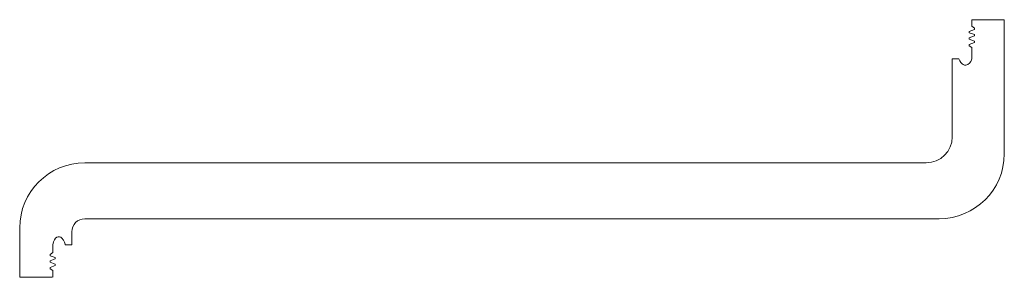
# Model space of a CAD drawing. Units: millimetres. Extents: x 66 to 141.6, y 24.5 to 44.3.
import ezdxf

# ---------------------------------------------------------------- set-up
doc = ezdxf.new("R2010")
doc.units = ezdxf.units.MM
doc.layers.get('0').update_dxf_attribs({"lineweight": 13, "true_color": 0xffffff})

msp = doc.modelspace()

# ---------------------------------------------------------------- linework, layer by layer
for p, q in [((141.6, 44.3), (139.1, 44.3)), ((139.1, 44.3), (139.1, 43.8)), ((141.6, 34), (141.6, 44.3)), ((139.3, 43.55), (138.9, 43.4)), ((138.9, 43.4), (138.9, 43.3)), ((138.9, 43.3), (139.3, 43.15)), ((139.1, 43.8), (139.3, 43.65)), ((139.3, 43.65), (139.3, 43.55)), ((139.3, 43.15), (139.3, 43.05)), ((139.3, 43.05), (138.9, 42.9)), ((138.9, 42.9), (138.9, 42.8)), ((138.9, 42.8), (139.3, 42.65)), ((139.3, 42.55), (138.9, 42.4)), ((138.9, 42.4), (138.9, 42.3)), ((139.3, 42.65), (139.3, 42.55)), ((138.9, 42.3), (139.1, 42.15)), ((139.1, 42.15), (139.1, 41.8)), ((139.1, 41.8), (139.1, 41.3)), ((138.1, 41.3), (137.6, 41.3)), ((137.6, 41.3), (137.6, 35.3)), ((135.6, 33.3), (71, 33.3)), ((71, 29), (136.6, 29)), ((66, 28.3), (66, 24.5)), ((70, 27), (70, 28)), ((68.532, 26.612), (68.532, 27)), ((68.532, 26.412), (68.532, 26.612)), ((70, 27), (69.5, 27)), ((68.332, 26.262), (68.532, 26.412)), ((68.332, 26.162), (68.332, 26.262)), ((68.732, 26.012), (68.332, 26.162)), ((68.332, 25.762), (68.732, 25.912)), ((68.332, 25.662), (68.332, 25.762)), ((68.732, 25.912), (68.732, 26.012)), ((68.732, 25.512), (68.332, 25.662)), ((68.332, 25.262), (68.732, 25.412)), ((68.332, 25.162), (68.332, 25.262)), ((68.532, 25.012), (68.332, 25.162)), ((68.532, 24.512), (68.532, 25.012)), ((68.732, 25.412), (68.732, 25.512)), ((66, 24.5), (68.5, 24.5))]:
    msp.add_line(p, q)
for centre, radius, start, end in [((135.6, 35.3), 2, 270, 0), ((71, 28.3), 5, 90, 180), ((136.6, 34), 5, 270, 0), ((71, 28), 1, 90, 180)]:
    msp.add_arc(centre, radius, start, end)
for points in [[(139.1, 41.3), (139.1, 41.2), (138.9, 40.7), (138.3, 40.8), (138.1, 41.3)], [(68.532, 27), (68.647, 27.68), (69.4, 27.7), (69.5, 27), (69.5, 27)]]:
    msp.add_open_spline(points, degree=3)

doc.saveas('drawing.dxf')
